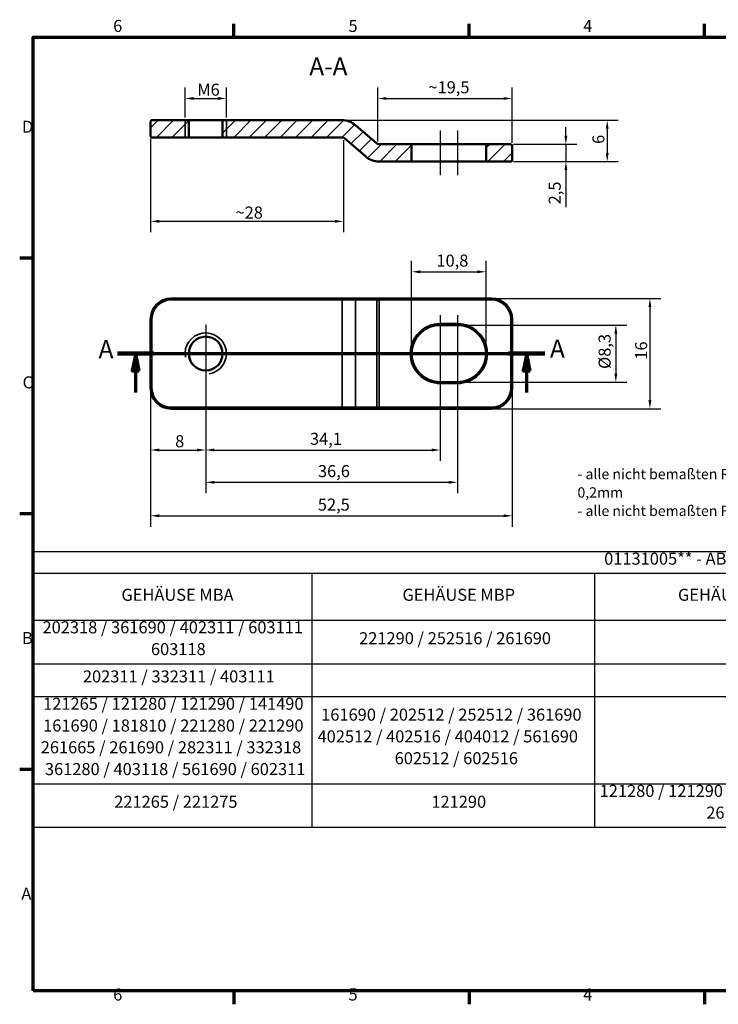
# Model space of a CAD drawing. Units: millimetres. Extents: x 8 to 207, y 3 to 146.
# Drawn here: x 8 to 109, y 3 to 146 of the extents above; entities that cross this region are included whole.
import ezdxf

# ---------------------------------------------------------------- set-up
doc = ezdxf.new("R2010")
doc.units = ezdxf.units.MM
doc.header["$LTSCALE"] = 0.5
doc.layers.get('0').update_dxf_attribs({"lineweight": 25})
for name, color, linetype, lineweight in [('Bemaßung (ISO)', 7, 'Continuous', 25), ('Mittellinie (ISO)', 7, 'Continuous', 25), ('Mittelpunktmarkierung (ISO)', 7, 'Continuous', 25), ('Rahmen (ISO)', 7, 'Continuous', 70), ('Schnittlinie (ISO)', 7, 'Continuous', 70), ('Schraffur (ISO)', 7, 'Continuous', 18), ('Sichtbar (ISO)', 7, 'Continuous', 50), ('Sichtbar schmal (ISO)', 7, 'Continuous', 35), ('Skizziergeometrie (ISO)', 7, 'Continuous', 25), ('Symbol (ISO)', 7, 'Continuous', 25)]:
    doc.layers.add(name, color=color, linetype=linetype, lineweight=lineweight)
doc.styles.add('Bezeichnungstext (DIN)', font='isocpeur.ttf')
doc.styles.add('Notiztext (DIN)', font='isocpeur.ttf')
doc.styles.add('Textstil45', font='isocpeur.ttf')
doc.dimstyles.new('Standard (DIN)', dxfattribs={"dimscale": 0.5, "dimtxt": 3.5, "dimasz": 2.5, "dimexe": 3.175, "dimexo": 0.8, "dimgap": 0.8, "dimtad": 1, "dimrnd": 1e-08, "dimzin": 0, "dimtxsty": 'Notiztext (DIN)', "dimcen": 0.09, "dimdle": 10, "dimclrd": 256, "dimclre": 256, "dimclrt": 256, "dimadec": 0, "dimazin": 0, "dimtfac": 1, "dimtmove": 0, "dimatfit": 3, "dimfxl": 1, "dimtolj": 1, "dimtzin": 0, "dimlwd": -1, "dimlwe": -1, "dimarcsym": 0})

# ---------------------------------------------------------------- blocks, each defined once
blk = doc.blocks.new('Ränder Vorgaberahmen')
at = {"layer": 'Rahmen (ISO)'}
for p, q in [((78.33, 287), (78.33, 290.9)), ((146.67, 287), (146.67, 290.9)), ((215, 287), (215, 290.9)), ((20, 222.75), (16.1, 222.75)), ((20, 148.5), (16.1, 148.5)), ((20, 74.25), (16.1, 74.25)), ((78.33, 10), (78.33, 6.1)), ((146.67, 10), (146.67, 6.1)), ((215, 10), (215, 6.1))]:
    blk.add_line(p, q, dxfattribs=at)
at = {"layer": 'Rahmen (ISO)', "flags": 128}
blk.add_lwpolyline([(20, 10), (20, 287), (410, 287), (410, 10), (20, 10)], dxfattribs=at)
at = {"layer": 'Rahmen (ISO)', "char_height": 3.5, "attachment_point": 7, "style": 'Notiztext (DIN)'}
for s, insert in [('6', (43.25, 287.4)), ('5', (111.58, 287.4)), ('4', (179.74, 287.4)), ('D', (16.75, 258.13)), ('C', (16.93, 183.88)), ('B', (16.75, 109.63)), ('A', (16.58, 35.38)), ('6', (43.25, 6.1)), ('5', (111.58, 6.1)), ('4', (179.74, 6.1))]:
    blk.add_mtext(s, dxfattribs=dict(at, insert=insert))
blk = doc.blocks.new('2DTransSchnitt0')
at = {"layer": 'Schnittlinie (ISO)', "linetype": 'Continuous'}
for p, q in [((44.48, 195.07), (168.65, 195.07)), ((49.79, 195.07), (48.79, 190.07)), ((49.79, 190.07), (49.79, 195.07)), ((50.79, 190.07), (49.79, 195.07)), ((163.34, 195.07), (162.34, 190.07)), ((163.34, 190.07), (163.34, 195.07)), ((164.34, 190.07), (163.34, 195.07)), ((48.79, 190.07), (50.79, 190.07)), ((49.79, 183.75), (49.79, 190.07)), ((162.34, 190.07), (164.34, 190.07)), ((163.34, 183.75), (163.34, 190.07))]:
    blk.add_line(p, q, dxfattribs=at)
at = {"layer": 'Schnittlinie (ISO)', "linetype": 'Continuous', "lineweight": 140}
for p, q in [((44.48, 195.07), (55.1, 195.07)), ((158.03, 195.07), (168.65, 195.07))]:
    blk.add_line(p, q, dxfattribs=at)
at = {"layer": 'Schnittlinie (ISO)', "linetype": 'Continuous', "flags": 128}
for points in [[(50.79, 190.07), (49.79, 195.07), (48.79, 190.07), (50.79, 190.07)], [(164.34, 190.07), (163.34, 195.07), (162.34, 190.07), (164.34, 190.07)]]:
    blk.add_lwpolyline(points, dxfattribs=at)
at = {"layer": 'Schnittlinie (ISO)'}
for points in [[(50.79, 190.07), (49.79, 195.07), (48.79, 190.07), (50.79, 190.07)], [(164.34, 190.07), (163.34, 195.07), (162.34, 190.07), (164.34, 190.07)]]:
    blk.add_solid(points, dxfattribs=at)
at = {"layer": 'Schnittlinie (ISO)', "char_height": 5.25, "attachment_point": 7, "style": 'Bezeichnungstext (DIN)'}
for insert in [(38.99, 192.11), (170.07, 192.24)]:
    blk.add_mtext('A', dxfattribs=dict(at, insert=insert))
blk = doc.blocks.new('*D7')
at = {"layer": 'Bemaßung (ISO)', "transparency": 16777216}
for p, q in [((32.06, 131.83), (32.06, 136.18)), ((38.06, 131.83), (38.06, 136.18)), ((33.31, 134.59), (36.81, 134.59))]:
    blk.add_line(p, q, dxfattribs=at)
for points in [[(33.31, 134.8), (33.31, 134.38), (32.06, 134.59)], [(36.81, 134.8), (36.81, 134.38), (38.06, 134.59)]]:
    blk.add_solid(points, dxfattribs=at)
at = {"layer": 'Defpoints', "color": 0, "transparency": 16777216}
for p in [(38.06, 134.59), (32.06, 131.43), (38.06, 131.43)]:
    blk.add_point(p, dxfattribs=at)
at = {"layer": 'Bemaßung (ISO)', "transparency": 16777216, "insert": (33.83, 136.74), "char_height": 1.75, "attachment_point": 1, "style": 'Notiztext (DIN)'}
blk.add_mtext('\\A1;\\fISOCPEUR|b0|i0;\\H1.7500;M6', dxfattribs=at)
blk = doc.blocks.new('*D8')
at = {"layer": 'Bemaßung (ISO)', "transparency": 16777216}
for p, q in [((27.06, 128.73), (27.06, 115.16)), ((55.06, 128.53), (55.06, 115.16)), ((28.31, 116.75), (53.81, 116.75))]:
    blk.add_line(p, q, dxfattribs=at)
for points in [[(28.31, 116.95), (28.31, 116.54), (27.06, 116.75)], [(53.81, 116.95), (53.81, 116.54), (55.06, 116.75)]]:
    blk.add_solid(points, dxfattribs=at)
at = {"layer": 'Defpoints', "color": 0, "transparency": 16777216}
for p in [(27.06, 129.13), (55.06, 128.93), (55.06, 116.75)]:
    blk.add_point(p, dxfattribs=at)
at = {"layer": 'Bemaßung (ISO)', "transparency": 16777216, "insert": (39.39, 118.9), "char_height": 1.75, "attachment_point": 1, "style": 'Notiztext (DIN)'}
blk.add_mtext('\\A1;\\fISOCPEUR|b0|i0;\\H1.7500;~28', dxfattribs=at)
blk = doc.blocks.new('*D9')
at = {"layer": 'Bemaßung (ISO)', "transparency": 16777216}
for p, q in [((60.06, 128.33), (60.06, 136.18)), ((79.56, 128.13), (79.56, 136.18)), ((61.31, 134.59), (78.31, 134.59))]:
    blk.add_line(p, q, dxfattribs=at)
for points in [[(61.31, 134.8), (61.31, 134.38), (60.06, 134.59)], [(78.31, 134.8), (78.31, 134.38), (79.56, 134.59)]]:
    blk.add_solid(points, dxfattribs=at)
at = {"layer": 'Defpoints', "color": 0, "transparency": 16777216}
for p in [(79.56, 134.59), (60.06, 127.93), (79.56, 127.73)]:
    blk.add_point(p, dxfattribs=at)
at = {"layer": 'Bemaßung (ISO)', "transparency": 16777216, "insert": (67.4, 137.09), "char_height": 1.75, "attachment_point": 1, "style": 'Notiztext (DIN)'}
blk.add_mtext('\\A1;\\fISOCPEUR|b0|i0;\\H1.7500;~19,5', dxfattribs=at)
blk = doc.blocks.new('*D10')
at = {"layer": 'Bemaßung (ISO)', "transparency": 16777216}
for p, q in [((87.36, 129.18), (87.36, 130.43)), ((79.76, 127.93), (88.94, 127.93)), ((87.36, 127.93), (87.36, 125.43)), ((79.76, 125.43), (88.94, 125.43)), ((87.36, 124.18), (87.36, 118.81))]:
    blk.add_line(p, q, dxfattribs=at)
for points in [[(87.15, 129.18), (87.57, 129.18), (87.36, 127.93)], [(87.15, 124.18), (87.57, 124.18), (87.36, 125.43)]]:
    blk.add_solid(points, dxfattribs=at)
at = {"layer": 'Defpoints', "color": 0, "transparency": 16777216}
for p in [(79.36, 127.93), (79.36, 125.43), (87.36, 125.43)]:
    blk.add_point(p, dxfattribs=at)
at = {"layer": 'Bemaßung (ISO)', "transparency": 16777216, "insert": (84.86, 119.21), "char_height": 1.75, "attachment_point": 1, "rotation": 90, "style": 'Notiztext (DIN)'}
blk.add_mtext('\\A1;2,5', dxfattribs=at)
blk = doc.blocks.new('*D11')
at = {"layer": 'Bemaßung (ISO)', "transparency": 16777216}
for p, q in [((55.27, 131.43), (94.94, 131.43)), ((93.36, 130.18), (93.36, 126.68)), ((79.76, 125.43), (94.94, 125.43))]:
    blk.add_line(p, q, dxfattribs=at)
for points in [[(93.15, 130.18), (93.57, 130.18), (93.36, 131.43)], [(93.15, 126.68), (93.57, 126.68), (93.36, 125.43)]]:
    blk.add_solid(points, dxfattribs=at)
at = {"layer": 'Defpoints', "color": 0, "transparency": 16777216}
for p in [(54.87, 131.43), (79.36, 125.43), (93.36, 125.43)]:
    blk.add_point(p, dxfattribs=at)
at = {"layer": 'Bemaßung (ISO)', "transparency": 16777216, "insert": (91.21, 127.99), "char_height": 1.75, "attachment_point": 1, "rotation": 90, "style": 'Notiztext (DIN)'}
blk.add_mtext('\\A1;6', dxfattribs=at)
blk = doc.blocks.new('*D12')
at = {"layer": 'Bemaßung (ISO)', "transparency": 16777216}
for p, q in [((64.96, 97.94), (64.96, 111.01)), ((75.76, 97.94), (75.76, 111.01)), ((66.21, 109.42), (74.51, 109.42))]:
    blk.add_line(p, q, dxfattribs=at)
for points in [[(66.21, 109.63), (66.21, 109.21), (64.96, 109.42)], [(74.51, 109.63), (74.51, 109.21), (75.76, 109.42)]]:
    blk.add_solid(points, dxfattribs=at)
at = {"layer": 'Defpoints', "color": 0, "transparency": 16777216}
for p in [(75.76, 109.42), (64.96, 97.54), (75.76, 97.54)]:
    blk.add_point(p, dxfattribs=at)
at = {"layer": 'Bemaßung (ISO)', "transparency": 16777216, "insert": (68.56, 111.92), "char_height": 1.75, "attachment_point": 1, "style": 'Notiztext (DIN)'}
blk.add_mtext('\\A1;10,8', dxfattribs=at)
blk = doc.blocks.new('*D13')
at = {"layer": 'Bemaßung (ISO)', "transparency": 16777216}
for p, q in [((72.01, 101.69), (96.19, 101.69)), ((94.61, 100.44), (94.61, 94.64)), ((72.01, 93.39), (96.19, 93.39))]:
    blk.add_line(p, q, dxfattribs=at)
for points in [[(94.4, 100.44), (94.82, 100.44), (94.61, 101.69)], [(94.4, 94.64), (94.82, 94.64), (94.61, 93.39)]]:
    blk.add_solid(points, dxfattribs=at)
at = {"layer": 'Defpoints', "color": 0, "transparency": 16777216}
for p in [(71.61, 101.69), (71.61, 93.39), (94.61, 93.39)]:
    blk.add_point(p, dxfattribs=at)
at = {"layer": 'Bemaßung (ISO)', "transparency": 16777216, "insert": (92.11, 95.31), "char_height": 1.75, "attachment_point": 1, "rotation": 90, "style": 'Notiztext (DIN)'}
blk.add_mtext('\\A1;\\fISOCPEUR|b0|i0;\\H1.7500;Ø8,3', dxfattribs=at)
blk = doc.blocks.new('*D14')
at = {"layer": 'Bemaßung (ISO)', "transparency": 16777216}
for p, q in [((76.96, 105.54), (101.14, 105.54)), ((99.56, 104.29), (99.56, 90.79)), ((76.96, 89.54), (101.14, 89.54))]:
    blk.add_line(p, q, dxfattribs=at)
for points in [[(99.35, 104.29), (99.77, 104.29), (99.56, 105.54)], [(99.35, 90.79), (99.77, 90.79), (99.56, 89.54)]]:
    blk.add_solid(points, dxfattribs=at)
at = {"layer": 'Defpoints', "color": 0, "transparency": 16777216}
for p in [(76.56, 105.54), (76.56, 89.54), (99.56, 89.54)]:
    blk.add_point(p, dxfattribs=at)
at = {"layer": 'Bemaßung (ISO)', "transparency": 16777216, "insert": (97.41, 96.66), "char_height": 1.75, "attachment_point": 1, "rotation": 90, "style": 'Notiztext (DIN)'}
blk.add_mtext('\\A1;16', dxfattribs=at)
blk = doc.blocks.new('*D15')
at = {"layer": 'Bemaßung (ISO)', "transparency": 16777216}
for p, q in [((35.06, 97.14), (35.06, 81.95)), ((27.06, 92.14), (27.06, 81.95)), ((28.31, 83.54), (33.81, 83.54))]:
    blk.add_line(p, q, dxfattribs=at)
for points in [[(28.31, 83.75), (28.31, 83.33), (27.06, 83.54)], [(33.81, 83.75), (33.81, 83.33), (35.06, 83.54)]]:
    blk.add_solid(points, dxfattribs=at)
at = {"layer": 'Defpoints', "color": 0, "transparency": 16777216}
for p in [(35.06, 97.54), (27.06, 92.54), (35.06, 83.54)]:
    blk.add_point(p, dxfattribs=at)
at = {"layer": 'Bemaßung (ISO)', "transparency": 16777216, "insert": (30.62, 85.69), "char_height": 1.75, "attachment_point": 1, "style": 'Notiztext (DIN)'}
blk.add_mtext('\\A1;8', dxfattribs=at)
blk = doc.blocks.new('*D16')
at = {"layer": 'Bemaßung (ISO)', "transparency": 16777216}
for p, q in [((35.06, 97.14), (35.06, 81.95)), ((69.11, 97.14), (69.11, 81.95)), ((36.31, 83.54), (67.86, 83.54))]:
    blk.add_line(p, q, dxfattribs=at)
for points in [[(36.31, 83.75), (36.31, 83.33), (35.06, 83.54)], [(67.86, 83.75), (67.86, 83.33), (69.11, 83.54)]]:
    blk.add_solid(points, dxfattribs=at)
at = {"layer": 'Defpoints', "color": 0, "transparency": 16777216}
for p in [(35.06, 97.54), (69.11, 97.54), (69.11, 83.54)]:
    blk.add_point(p, dxfattribs=at)
at = {"layer": 'Bemaßung (ISO)', "transparency": 16777216, "insert": (50.2, 86.04), "char_height": 1.75, "attachment_point": 1, "style": 'Notiztext (DIN)'}
blk.add_mtext('\\A1;34,1', dxfattribs=at)
blk = doc.blocks.new('*D17')
at = {"layer": 'Bemaßung (ISO)', "transparency": 16777216}
for p, q in [((35.06, 97.14), (35.06, 77.26)), ((71.61, 97.14), (71.61, 77.26)), ((36.31, 78.85), (70.36, 78.85))]:
    blk.add_line(p, q, dxfattribs=at)
for points in [[(36.31, 79.06), (36.31, 78.64), (35.06, 78.85)], [(70.36, 79.06), (70.36, 78.64), (71.61, 78.85)]]:
    blk.add_solid(points, dxfattribs=at)
at = {"layer": 'Defpoints', "color": 0, "transparency": 16777216}
for p in [(35.06, 97.54), (71.61, 97.54), (71.61, 78.85)]:
    blk.add_point(p, dxfattribs=at)
at = {"layer": 'Bemaßung (ISO)', "transparency": 16777216, "insert": (51.36, 81.35), "char_height": 1.75, "attachment_point": 1, "style": 'Notiztext (DIN)'}
blk.add_mtext('\\A1;36,6', dxfattribs=at)
blk = doc.blocks.new('*D18')
at = {"layer": 'Bemaßung (ISO)', "transparency": 16777216}
for p, q in [((27.06, 92.14), (27.06, 72.4)), ((79.56, 92.14), (79.56, 72.4)), ((28.31, 73.99), (78.31, 73.99))]:
    blk.add_line(p, q, dxfattribs=at)
for points in [[(28.31, 74.2), (28.31, 73.78), (27.06, 73.99)], [(78.31, 74.2), (78.31, 73.78), (79.56, 73.99)]]:
    blk.add_solid(points, dxfattribs=at)
at = {"layer": 'Defpoints', "color": 0, "transparency": 16777216}
for p in [(27.06, 92.54), (79.56, 92.54), (79.56, 73.99)]:
    blk.add_point(p, dxfattribs=at)
at = {"layer": 'Bemaßung (ISO)', "transparency": 16777216, "insert": (51.34, 76.49), "char_height": 1.75, "attachment_point": 1, "style": 'Notiztext (DIN)'}
blk.add_mtext('\\A1;52,5', dxfattribs=at)
blk = doc.blocks.new('Tabelle1')
at = {"layer": 'Symbol (ISO)'}
for p, q in [((20.18, 137.59), (410, 137.59)), ((20.18, 137.59), (20.18, 131.27)), ((410, 137.59), (410, 131.27)), ((20.18, 131.27), (410, 131.27)), ((20.18, 131.27), (20.18, 117.66)), ((100.95, 131.27), (100.95, 117.66)), ((183.06, 131.27), (183.06, 117.66)), ((261.31, 131.27), (261.31, 117.66)), ((375.38, 131.27), (375.38, 117.66)), ((410, 131.27), (410, 117.66)), ((20.18, 117.66), (410, 117.66)), ((20.18, 117.66), (20.18, 57.5)), ((100.95, 117.66), (100.95, 57.5)), ((183.06, 117.66), (183.06, 57.5)), ((261.31, 117.66), (261.31, 57.5)), ((375.38, 117.66), (375.38, 57.5)), ((410, 117.66), (410, 57.5)), ((20.18, 105), (410, 105)), ((20.18, 95.46), (410, 95.46)), ((20.18, 70.15), (410, 70.15)), ((20.18, 57.5), (410, 57.5))]:
    blk.add_line(p, q, dxfattribs=at)
at = {"layer": 'Symbol (ISO)', "char_height": 3.5, "attachment_point": 7, "style": 'Notiztext (DIN)'}
for s, insert in [('01131005** - ABL-SETS M6', (185.83, 132.68)), ('BENENNUNG', (306.41, 126.35)), ('GEHÄUSE MBA', (45.64, 122.19)), ('GEHÄUSE MBP', (127.26, 122.19)), ('GEHÄUSE MBX', (207.27, 122.19)), ('SET - ART.-NR.', (376.2, 122.71)), ('(inkl. Angabe der Stückzahlen und Schraubenlängen)', (262.5, 119.07)), ('202318 / 361690 / 402311 / 603111 ', (22.73, 112.74)), ('221290 / 252516 / 261690', (114.67, 109.58)), ('ABL-Set4x ABL Einzellasche und 4x BM6x22', (270.55, 109.58)), ('0113100500', (381.8, 109.58)), ('603118', (54.22, 106.42)), ('202311 / 332311 / 403111', (34.45, 98.48)), ('ABL-Set4x ABL Einzellasche und 4x BM6x30', (270.55, 98.48)), ('0113100510', (382.15, 98.48)), ('121265 / 121280 / 121290 / 141490 ', (22.9, 90.55)), ('161690 / 202512 / 252512 / 361690 ', (103.65, 87.38)), ('161690 / 181810 / 221280 / 221290 ', (22.9, 84.22)), ('402512 / 402516 / 404012 / 561690 ', (102.6, 81.06)), ('ABL-Set4x ABL Einzellasche und 4x BM6x25', (270.55, 81.06)), ('0113100520', (381.8, 81.06)), ('261665 / 261690 / 282311 / 332318 ', (22.21, 77.89)), ('602512 / 602516', (124.99, 74.73)), ('361280 / 403118 / 561690 / 602311', (23.43, 71.57)), ('121280 / 121290 / 161690 / 221290 ', (184.53, 65.24)), ('221265 / 221275', (43.55, 62.08)), ('121290', (135.66, 62.08)), ('ABL-Set4x ABL Einzellasche und 4x BM6x18', (270.9, 62.08)), ('0113100541', (381.97, 62.08)), ('261690', (215.49, 58.91))]:
    blk.add_mtext(s, dxfattribs=dict(at, insert=insert))

msp = doc.modelspace()

# ---------------------------------------------------------------- hatches: boundary and pattern name
at = {"layer": 'Schraffur (ISO)'}
h = msp.add_hatch(dxfattribs=at)
h.set_pattern_fill('ANSI31', color=256, scale=12.7, style=0)
h.set_pattern_definition([(45, (0, 0), (-1.122532, 1.122532), [])])
edge = h.paths.add_edge_path()
edge.add_ellipse((75.96, 127.73), major_axis=(-0.2, 0), ratio=1, start_angle=270, end_angle=360)
edge.add_line((75.76, 127.73), (75.76, 125.63))
edge.add_ellipse((75.96, 125.63), major_axis=(0, -0.2), ratio=1, start_angle=270, end_angle=360)
edge.add_line((75.96, 125.43), (79.36, 125.43))
edge.add_ellipse((79.36, 125.63), major_axis=(0.2, 0), ratio=1, start_angle=270, end_angle=360)
edge.add_line((79.56, 125.63), (79.56, 127.73))
edge.add_ellipse((79.36, 127.73), major_axis=(0, 0.2), ratio=1, start_angle=270, end_angle=360)
edge.add_line((79.36, 127.93), (75.96, 127.93))
edge = h.paths.add_edge_path()
edge.add_ellipse((27.26, 131.23), major_axis=(-0.2, 0), ratio=1, start_angle=270, end_angle=360)
edge.add_line((27.06, 131.23), (27.06, 129.13))
edge.add_ellipse((27.26, 129.13), major_axis=(0, -0.2), ratio=1, start_angle=270, end_angle=360)
edge.add_line((27.26, 128.93), (32.6, 128.93))
edge.add_line((32.6, 128.93), (32.6, 131.43))
edge.add_line((32.6, 131.43), (27.26, 131.43))
edge = h.paths.add_edge_path()
edge.add_line((54.87, 131.43), (37.52, 131.43))
edge.add_line((37.52, 131.43), (37.52, 128.93))
edge.add_line((37.52, 128.93), (54.87, 128.93))
edge.add_ellipse((54.87, 128.43), major_axis=(0.5, 0), ratio=1, start_angle=49.3304, end_angle=90, ccw=False)
edge.add_line((55.2, 128.81), (58.29, 126.15))
edge.add_ellipse((60.24, 128.43), major_axis=(2.28, -1.96), ratio=1, start_angle=270, end_angle=310.6696)
edge.add_line((60.24, 125.43), (64.76, 125.43))
edge.add_ellipse((64.76, 125.63), major_axis=(0.2, 0), ratio=1, start_angle=270, end_angle=360)
edge.add_line((64.96, 125.63), (64.96, 127.73))
edge.add_ellipse((64.76, 127.73), major_axis=(0, 0.2), ratio=1, start_angle=270, end_angle=360)
edge.add_line((64.76, 127.93), (60.24, 127.93))
edge.add_ellipse((60.24, 128.43), major_axis=(-0.5, 0), ratio=1, start_angle=49.3304, end_angle=90, ccw=False)
edge.add_line((59.92, 128.05), (56.83, 130.71))
edge.add_ellipse((54.87, 128.43), major_axis=(1.96, 2.28), ratio=1, start_angle=0, end_angle=40.6696)

# ---------------------------------------------------------------- linework, layer by layer
at = {"layer": 'Mittellinie (ISO)', "linetype": 'Continuous'}
for p, q in [((69.11, 129.93), (69.11, 123.43)), ((71.61, 129.93), (71.61, 123.43))]:
    msp.add_line(p, q, dxfattribs=at)
at = {"layer": 'Mittelpunktmarkierung (ISO)', "linetype": 'Continuous'}
for p, q in [((69.11, 103.14), (69.11, 91.94)), ((71.61, 103.14), (71.61, 91.94)), ((35.06, 101.79), (35.06, 93.29)), ((39.31, 97.54), (30.81, 97.54)), ((70.36, 97.54), (63.51, 97.54)), ((77.21, 97.54), (70.36, 97.54))]:
    msp.add_line(p, q, dxfattribs=at)
at = {"layer": 'Sichtbar (ISO)'}
for p, q in [((27.06, 131.23), (27.06, 129.13)), ((32.6, 131.43), (27.26, 131.43)), ((32.6, 128.93), (32.6, 131.43)), ((32.6, 131.43), (37.52, 131.43)), ((54.87, 131.43), (37.52, 131.43)), ((37.52, 131.43), (37.52, 128.93)), ((59.92, 128.05), (56.83, 130.71)), ((27.26, 128.93), (32.6, 128.93)), ((37.52, 128.93), (32.6, 128.93)), ((37.52, 128.93), (54.87, 128.93)), ((55.2, 128.81), (58.29, 126.15)), ((64.76, 127.93), (60.24, 127.93)), ((69.11, 127.93), (64.76, 127.93)), ((64.96, 125.63), (64.96, 127.73)), ((71.61, 127.93), (69.11, 127.93)), ((75.96, 127.93), (71.61, 127.93)), ((75.76, 127.73), (75.76, 125.63)), ((79.36, 127.93), (75.96, 127.93)), ((79.56, 125.63), (79.56, 127.73)), ((60.24, 125.43), (64.76, 125.43)), ((64.76, 125.43), (69.11, 125.43)), ((69.11, 125.43), (71.61, 125.43)), ((71.61, 125.43), (75.96, 125.43)), ((75.96, 125.43), (79.36, 125.43)), ((54.87, 105.54), (30.06, 105.54)), ((54.87, 105.54), (56.7, 105.54)), ((59.79, 105.54), (56.7, 105.54)), ((60.24, 105.54), (59.79, 105.54)), ((76.56, 105.54), (60.24, 105.54)), ((27.06, 102.54), (27.06, 92.54)), ((69.11, 101.69), (71.61, 101.69)), ((79.56, 92.54), (79.56, 102.54)), ((71.61, 93.39), (69.11, 93.39)), ((30.06, 89.54), (54.87, 89.54)), ((56.7, 89.54), (54.87, 89.54)), ((56.7, 89.54), (59.79, 89.54)), ((59.79, 89.54), (60.24, 89.54)), ((60.24, 89.54), (76.56, 89.54))]:
    msp.add_line(p, q, dxfattribs=at)
msp.add_circle((35.06, 97.54), 2.46, dxfattribs=at)
for centre, radius, start, end in [((27.26, 131.23), 0.2, 90, 180), ((54.87, 128.43), 3, 49.3304, 90), ((27.26, 129.13), 0.2, 180, 270), ((54.87, 128.43), 0.5, 49.3304, 90), ((60.24, 128.43), 0.5, 229.3304, 270), ((64.76, 127.73), 0.2, 0, 90), ((75.96, 127.73), 0.2, 90, 180), ((79.36, 127.73), 0.2, 0, 90), ((60.24, 128.43), 3, 229.3304, 270), ((64.76, 125.63), 0.2, 270, 0), ((75.96, 125.63), 0.2, 180, 270), ((79.36, 125.63), 0.2, 270, 0), ((30.06, 102.54), 3, 90, 180), ((76.56, 102.54), 3, 0, 90), ((69.11, 97.54), 4.15, 90, 270), ((71.61, 97.54), 4.15, 270, 90), ((30.06, 92.54), 3, 180, 270), ((76.56, 92.54), 3, 270, 0)]:
    msp.add_arc(centre, radius, start, end, dxfattribs=at)
at = {"layer": 'Sichtbar schmal (ISO)'}
for p, q in [((32.06, 131.43), (32.06, 128.93)), ((38.06, 128.93), (38.06, 131.43)), ((30.06, 105.54), (30.06, 105.34)), ((30.06, 105.34), (54.87, 105.34)), ((54.87, 105.54), (54.87, 105.34)), ((56.83, 105.34), (54.87, 105.34)), ((54.87, 89.74), (54.87, 105.34)), ((56.83, 105.34), (59.92, 105.34)), ((56.83, 89.74), (56.83, 105.34)), ((59.92, 105.34), (60.24, 105.34)), ((59.92, 89.74), (59.92, 105.34)), ((60.24, 105.54), (60.24, 105.34)), ((60.24, 105.34), (76.56, 105.34)), ((60.24, 89.74), (60.24, 105.34)), ((76.56, 105.54), (76.56, 105.34)), ((27.26, 102.54), (27.06, 102.54)), ((27.26, 92.54), (27.26, 102.54)), ((69.11, 101.69), (69.11, 101.89)), ((71.61, 101.89), (69.11, 101.89)), ((71.61, 101.89), (71.61, 101.69)), ((79.36, 102.54), (79.36, 92.54)), ((79.56, 102.54), (79.36, 102.54)), ((69.11, 93.19), (69.11, 93.39)), ((69.11, 93.19), (71.61, 93.19)), ((71.61, 93.19), (71.61, 93.39)), ((27.06, 92.54), (27.26, 92.54)), ((79.56, 92.54), (79.36, 92.54)), ((30.06, 89.54), (30.06, 89.74)), ((54.87, 89.74), (30.06, 89.74)), ((54.87, 89.54), (54.87, 89.74)), ((54.87, 89.74), (56.83, 89.74)), ((59.92, 89.74), (56.83, 89.74)), ((60.24, 89.74), (59.92, 89.74)), ((76.56, 89.74), (60.24, 89.74)), ((60.24, 89.54), (60.24, 89.74)), ((76.56, 89.54), (76.56, 89.74))]:
    msp.add_line(p, q, dxfattribs=at)
for centre, radius, start, end in [((30.06, 102.54), 2.8, 90, 180), ((76.56, 102.54), 2.8, 0, 90), ((69.11, 97.54), 4.35, 90, 270), ((71.61, 97.54), 4.35, 270, 90), ((35.06, 97.54), 3, 280, 190), ((30.06, 92.54), 2.8, 180, 270), ((76.56, 92.54), 2.8, 270, 0)]:
    msp.add_arc(centre, radius, start, end, dxfattribs=at)
for centre, major_axis, start_param, end_param in [((56.7, 105.34), (0, 0.2), 4.712389, 6.283185), ((59.79, 105.34), (0, 0.2), 4.712389, 6.283185), ((56.7, 89.74), (0, -0.2), 0, 1.570796), ((59.79, 89.74), (0, -0.2), 0, 1.570796)]:
    msp.add_ellipse(centre, major_axis=major_axis, ratio=0.651696, start_param=start_param, end_param=end_param, dxfattribs=at)
at = {"layer": 'Skizziergeometrie (ISO)'}
for p, q in [((32.6, 128.93), (55.06, 128.93)), ((55.2, 128.81), (55.06, 128.93)), ((59.92, 128.05), (60.06, 127.93)), ((60.24, 127.93), (60.06, 127.93))]:
    msp.add_line(p, q, dxfattribs=at)

# ---------------------------------------------------------------- block references
at = {"xscale": 0.5, "yscale": 0.5, "zscale": 0.5}
for name in ['Ränder Vorgaberahmen', 'Tabelle1']:
    msp.add_blockref(name, (0, 0), dxfattribs=at)
at = {"layer": 'Schnittlinie (ISO)', "xscale": 0.5, "yscale": 0.5, "zscale": 0.5}
msp.add_blockref('2DTransSchnitt0', (0, 0), dxfattribs=at)

# ---------------------------------------------------------------- texts
at = {"layer": 'Symbol (ISO)', "insert": (50.1, 137.14), "char_height": 2.6, "attachment_point": 7, "style": 'Textstil45'}
msp.add_mtext('A-A', dxfattribs=at)
at = {"layer": 'Symbol (ISO)', "insert": (89.04, 80.8), "char_height": 1.5, "width": 33.9587, "attachment_point": 1, "line_spacing_factor": 1.068348, "style": 'Notiztext (DIN)'}
msp.add_mtext('\\fISOCPEUR|b0|i0;\\H1.5000;- alle nicht bemaßten Radien 0,2mm\\P\\fISOCPEUR|b0|i0;\\H1.5000;- alle nicht bemaßten Fasen 0,3x45°', dxfattribs=at)

# ---------------------------------------------------------------- dimensions: what is measured, and where the dimension line sits
at = {"layer": 'Bemaßung (ISO)'}
for base, p1, p2, angle, text, override, picture, middle in [((38.06, 134.59), (32.06, 131.43), (38.06, 131.43), 180, '\\fISOCPEUR|b0|i0;\\H1.7500;M<>', {"dimgap": 0.8, "dimdec": 0, "dimtol": 0, "dimlim": 0, "dimtp": 0, "dimtm": 0, "dimtdec": 2, "dimtofl": 0, "dimatfit": 1}, '*D7', (35.06, 134.59)), ((55.06, 116.75), (27.06, 129.13), (55.06, 128.93), 180, '\\fISOCPEUR|b0|i0;\\H1.7500;~<>', {"dimgap": 0.8, "dimdec": 0, "dimtol": 0, "dimlim": 0, "dimtp": 0, "dimtm": 0, "dimtdec": 2, "dimtofl": 0, "dimatfit": 1}, '*D8', (41.06, 116.75)), ((94.61, 93.39), (71.61, 101.69), (71.61, 93.39), 270, '\\fISOCPEUR|b0|i0;\\H1.7500;Ø<>', {"dimgap": 0.8, "dimdec": 1, "dimtol": 0, "dimlim": 0, "dimtp": 0, "dimtm": 0, "dimtdec": 2, "dimtofl": 0, "dimatfit": 1}, '*D13', (94.61, 97.54))]:
    dim = msp.add_linear_dim(base=base, p1=p1, p2=p2, angle=angle, text=text, dimstyle='Standard (DIN)', override=override, dxfattribs=at)
    dim.commit()
    dim.dimension.update_dxf_attribs({"geometry": picture, "text_midpoint": middle, "dimtype": 160})
dim = msp.add_linear_dim(base=(79.56, 134.59), p1=(60.06, 127.93), p2=(79.56, 127.73), text='\\fISOCPEUR|b0|i0;\\H1.7500;~<>', dimstyle='Standard (DIN)', override={"dimgap": 0.8, "dimdec": 1, "dimtol": 0, "dimlim": 0, "dimtp": 0, "dimtm": 0, "dimtdec": 2, "dimtofl": 0, "dimatfit": 1}, dxfattribs=at)
dim.commit()
dim.dimension.update_dxf_attribs({"geometry": '*D9', "text_midpoint": (69.81, 134.59), "dimtype": 160})
for base, p1, p2, angle, override, picture, middle in [((93.36, 125.43), (54.87, 131.43), (79.36, 125.43), 90, {"dimgap": 0.8, "dimdec": 0, "dimtol": 0, "dimlim": 0, "dimtp": 0, "dimtm": 0, "dimtdec": 2, "dimtofl": 0, "dimatfit": 1}, '*D11', (93.36, 128.43)), ((87.36, 125.43), (79.36, 127.93), (79.36, 125.43), 90, {"dimgap": 0.8, "dimdec": 1, "dimtol": 0, "dimlim": 0, "dimtp": 0, "dimtm": 0, "dimtdec": 2, "dimtofl": 1, "dimatfit": 1}, '*D10', (87.36, 120.56)), ((75.76, 109.42), (64.96, 97.54), (75.76, 97.54), 180, {"dimgap": 0.8, "dimdec": 1, "dimtol": 0, "dimlim": 0, "dimtp": 0, "dimtm": 0, "dimtdec": 2, "dimtofl": 0, "dimatfit": 1}, '*D12', (70.36, 109.42)), ((99.56, 89.54), (76.56, 105.54), (76.56, 89.54), 90, {"dimgap": 0.8, "dimdec": 0, "dimtol": 0, "dimlim": 0, "dimtp": 0, "dimtm": 0, "dimtdec": 2, "dimtofl": 0, "dimatfit": 1}, '*D14', (99.56, 97.54)), ((35.06, 83.54), (27.06, 92.54), (35.06, 97.54), 180, {"dimgap": 0.8, "dimdec": 0, "dimtol": 0, "dimlim": 0, "dimtp": 0, "dimtm": 0, "dimtdec": 2, "dimtofl": 0, "dimatfit": 1}, '*D15', (31.06, 83.54)), ((69.10748682, 83.53706402), (35.05748682, 97.53706402), (69.10748682, 97.53706402), 180, {"dimgap": 0.8, "dimdec": 1, "dimtol": 0, "dimlim": 0, "dimtp": 0, "dimtm": 0, "dimtdec": 2, "dimtofl": 0, "dimatfit": 1}, '*D16', (52.08248682, 83.53706402)), ((71.60748682, 78.84823725), (35.05748682, 97.53706402), (71.60748682, 97.53706402), 180, {"dimgap": 0.8, "dimdec": 1, "dimtol": 0, "dimlim": 0, "dimtp": 0, "dimtm": 0, "dimtdec": 2, "dimtofl": 0, "dimatfit": 1}, '*D17', (53.33248682, 78.84823725)), ((79.56, 73.99), (27.06, 92.54), (79.56, 92.54), 180, {"dimgap": 0.8, "dimdec": 1, "dimtol": 0, "dimlim": 0, "dimtp": 0, "dimtm": 0, "dimtdec": 2, "dimtofl": 0, "dimatfit": 1}, '*D18', (53.31, 73.99))]:
    dim = msp.add_linear_dim(base=base, p1=p1, p2=p2, angle=angle, dimstyle='Standard (DIN)', override=override, dxfattribs=at)
    dim.commit()
    dim.dimension.update_dxf_attribs({"geometry": picture, "text_midpoint": middle, "dimtype": 160})

doc.saveas('drawing.dxf')
